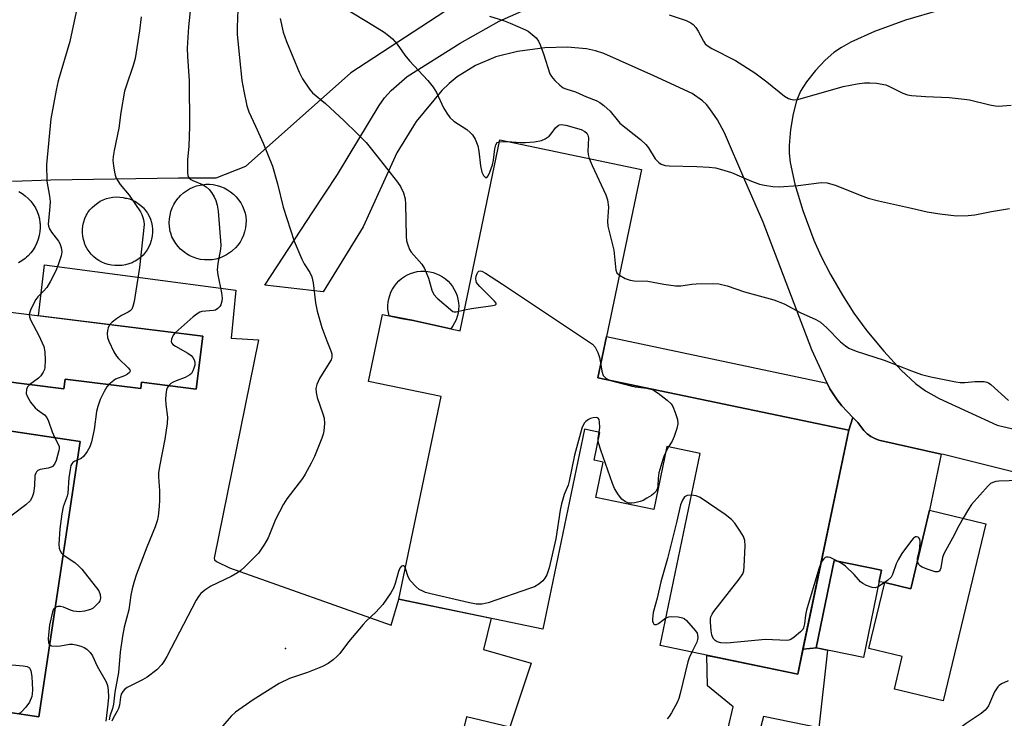
# Model space of a CAD drawing. Units: inches. Extents: x 1243771 to 1249771, y 581451 to 585452.
# Drawn here: x 1244756 to 1245025, y 583872 to 584064 of the extents above; entities that cross this region are included whole.
import ezdxf

# ---------------------------------------------------------------- set-up
doc = ezdxf.new("R2010")
doc.units = ezdxf.units.IN
doc.header["$MEASUREMENT"] = 0
for name, color, linetype in [('BLDG-Footprint', 5, 'Continuous'), ('CNTRL-Analytical Point', 7, 'Continuous'), ('CULTRL-Pad', 6, 'Continuous'), ('CULTRL-Smokestack', 4, 'Continuous'), ('NTRL-Pasture Land', 2, 'Continuous'), ('TRANS-Driveway', 251, 'Continuous'), ('TRANS-Non Street Sidewalk', 7, 'Continuous'), ('Undefined', 1, 'Continuous')]:
    doc.layers.add(name, color=color, linetype=linetype)

msp = doc.modelspace()

# ---------------------------------------------------------------- linework, layer by layer
at = {"layer": 'BLDG-Footprint'}
for points, elevation in [([(1244926.12, 584022.59), (1244914.22, 583965.53), (1244982.85, 583951.22), (1244968.9, 583884.33), (1244931.25, 583892.18), (1244942.22, 583944.79), (1244933.08, 583946.69), (1244929.47, 583929.42), (1244913.63, 583932.73), (1244915.65, 583942.43), (1244913.17, 583942.95), (1244914.76, 583950.56), (1244910.49, 583951.45), (1244899.08, 583896.73), (1244859.74, 583904.94), (1244871.31, 583960.39), (1244851.4, 583964.54), (1244855.22, 583982.85), (1244857.04, 583982.47), (1244860.43, 583981.76), (1244863.72, 583981.17), (1244864.1, 583981.09), (1244873.95, 583978.96), (1244876.45, 583978.42), (1244887.35, 584030.68)], 598.96), ([(1244806, 583976.88), (1244804.19, 583962.44), (1244789.25, 583964.31), (1244789.03, 583962.56), (1244768.36, 583965.14), (1244768.03, 583962.52), (1244713.71, 583969.31), (1244716.06, 583988.12)], 606.6), ([(1244772.45, 583948.05), (1244761.12, 583872.66), (1244717.32, 583879.24), (1244708.11, 583880.63), (1244719.45, 583956.02)], 607.69), ([(1245020.37, 583925.56), (1245008.73, 583877.03), (1244995.36, 583880.24), (1244997.5, 583889.18), (1244988.38, 583891.36), (1244992.71, 583909.43), (1244999.82, 583907.73), (1245004.98, 583929.25)], 597.26), ([(1244987.44, 583891.59), (1244986.89, 583888.94), (1244973.92, 583891.62), (1244978.86, 583915.53), (1244991.83, 583912.85), (1244991.2, 583909.79)], 597.62)]:
    msp.add_lwpolyline(points, close=True, dxfattribs=dict(at, elevation=elevation))
at = {"layer": 'CNTRL-Analytical Point'}
msp.add_point((1244828.64, 583891.35, 600), dxfattribs=at)
at = {"layer": 'CULTRL-Pad'}
for points in [[(1244713.71, 583969.31), (1244768.03, 583962.52), (1244768.36, 583965.14), (1244789.03, 583962.56), (1244789.25, 583964.31), (1244804.19, 583962.44), (1244806, 583976.88), (1244761.03, 583982.5), (1244762.68, 583996.43), (1244815.11, 583989.48), (1244813.8, 583976.38), (1244821.27, 583975.9), (1244809.18, 583916.16), (1244809.26, 583915.71), (1244809.81, 583915.25), (1244813.37, 583913.44), (1244857.64, 583897.82), (1244859.74, 583904.94), (1244885.02, 583899.67), (1244882.88, 583891.13), (1244895.92, 583887.36), (1244890.11, 583869.86), (1244878.24, 583872.65), (1244872.71, 583850.6)], [(1244719.92, 583878.85), (1244761.12, 583872.66), (1244772.45, 583948.05), (1244719.45, 583956.02)]]:
    msp.add_lwpolyline(points, dxfattribs=at)
msp.add_lwpolyline([(1244977.06, 583890.94), (1244974.63, 583869.67), (1244959.53, 583872.79), (1244951.2, 583841.54), (1244943.38, 583842.06), (1244951.2, 583875.4), (1244944.16, 583881.13), (1244944.06, 583889.51), (1244946.85, 583888.93), (1244968.9, 583884.33), (1244970.33, 583891.21), (1244974.12, 583891.58), (1244977.07, 583890.97)], close=True, dxfattribs=at)
at = {"layer": 'CULTRL-Smokestack'}
for points in [[(1244807.54, 583997.79), (1244807.49, 583997.79), (1244806.46, 583997.82), (1244805.43, 583997.95), (1244804.41, 583998.19), (1244803.43, 583998.52), (1244802.48, 583998.94), (1244801.59, 583999.46), (1244801.09, 583999.82), (1244800.74, 584000.07), (1244799.96, 584000.75), (1244799.25, 584001.51), (1244798.61, 584002.33), (1244798.06, 584003.21), (1244797.6, 584004.14), (1244797.24, 584005.11), (1244797.09, 584005.62), (1244796.9, 584006.95), (1244796.85, 584007.98), (1244796.9, 584009.02), (1244797.06, 584010.04), (1244797.31, 584011.04), (1244797.66, 584012.02), (1244798.1, 584012.95), (1244798.63, 584013.84), (1244799.25, 584014.67), (1244799.54, 584014.99), (1244799.94, 584015.43), (1244800.71, 584016.13), (1244801.54, 584016.74), (1244802.43, 584017.27), (1244803.36, 584017.72), (1244804.34, 584018.06), (1244805.34, 584018.31), (1244806.37, 584018.47), (1244806.84, 584018.5), (1244807.88, 584018.5), (1244808.91, 584018.41), (1244809.92, 584018.21), (1244810.91, 584017.91), (1244811.85, 584017.53), (1244811.87, 584017.52), (1244812.78, 584017.03), (1244813.64, 584016.46), (1244814.45, 584015.81), (1244815.18, 584015.08), (1244815.84, 584014.28), (1244816.42, 584013.42), (1244816.91, 584012.51), (1244817.3, 584011.56), (1244817.61, 584010.57), (1244817.8, 584009.64), (1244817.87, 584008.61), (1244817.85, 584007.57), (1244817.72, 584006.54), (1244817.49, 584005.53), (1244817.16, 584004.54), (1244816.74, 584003.59), (1244816.23, 584002.69), (1244815.63, 584001.84), (1244814.95, 584001.06), (1244814.19, 584000.34), (1244813.93, 584000.14), (1244813.37, 583999.71), (1244812.5, 583999.15), (1244811.57, 583998.69), (1244810.6, 583998.32), (1244809.6, 583998.04), (1244808.58, 583997.86)], [(1244783.07, 583996.23), (1244782.88, 583996.23), (1244781.96, 583996.23), (1244781.04, 583996.33), (1244780.14, 583996.52), (1244779.25, 583996.8), (1244778.4, 583997.16), (1244777.59, 583997.6), (1244776.83, 583998.12), (1244776.12, 583998.71), (1244775.47, 583999.37), (1244774.89, 584000.09), (1244774.39, 584000.86), (1244773.96, 584001.68), (1244773.69, 584002.34), (1244773.61, 584002.53), (1244773.35, 584003.42), (1244773.18, 584004.33), (1244773.1, 584005.25), (1244773.11, 584006.17), (1244773.2, 584007.09), (1244773.39, 584007.99), (1244773.46, 584008.23), (1244773.76, 584009.11), (1244774.14, 584009.95), (1244774.42, 584010.44), (1244774.6, 584010.74), (1244775.14, 584011.5), (1244775.75, 584012.19), (1244776.43, 584012.82), (1244777.16, 584013.38), (1244777.95, 584013.86), (1244778.78, 584014.27), (1244779.64, 584014.59), (1244780.53, 584014.83), (1244781.44, 584014.98), (1244782.37, 584015.04), (1244783.29, 584015.01), (1244784.2, 584014.88), (1244784.8, 584014.75), (1244785.26, 584014.66), (1244785.93, 584014.53), (1244786.78, 584014.19), (1244787.6, 584013.77), (1244788.38, 584013.26), (1244789.1, 584012.69), (1244789.76, 584012.04), (1244790.35, 584011.34), (1244790.88, 584010.58), (1244791.33, 584009.77), (1244791.69, 584008.92), (1244791.97, 584008.04), (1244792.16, 584007.14), (1244792.27, 584006.22), (1244792.28, 584005.3), (1244792.2, 584004.38), (1244792.03, 584003.47), (1244791.93, 584003.09), (1244791.64, 584002.21), (1244791.26, 584001.37), (1244790.8, 584000.57), (1244790.27, 583999.82), (1244789.67, 583999.12), (1244789, 583998.49), (1244788.26, 583997.92), (1244787.48, 583997.43), (1244787.26, 583997.32), (1244786.66, 583997.02), (1244785.8, 583996.69), (1244784.9, 583996.45), (1244783.99, 583996.29)], [(1244874.51, 583979.72), (1244873.95, 583978.96), (1244864.1, 583981.09), (1244863.72, 583981.17), (1244857.04, 583982.47), (1244856.83, 583983.4), (1244856.72, 583984.34), (1244856.7, 583985.29), (1244856.77, 583986.24), (1244856.93, 583987.18), (1244857.19, 583988.09), (1244857.54, 583988.98), (1244857.97, 583989.83), (1244858.48, 583990.63), (1244859.07, 583991.38), (1244859.73, 583992.07), (1244860.45, 583992.68), (1244861.23, 583993.23), (1244862.06, 583993.7), (1244862.93, 583994.08), (1244863.83, 583994.37), (1244864.76, 583994.58), (1244865.71, 583994.69), (1244866.66, 583994.71), (1244867.61, 583994.64), (1244868.17, 583994.55), (1244869.1, 583994.33), (1244870, 583994.02), (1244870.86, 583993.62), (1244871.68, 583993.14), (1244872.45, 583992.58), (1244873.17, 583991.95), (1244873.81, 583991.25), (1244874.39, 583990.5), (1244874.89, 583989.68), (1244875.3, 583988.83), (1244875.63, 583987.94), (1244875.87, 583987.02), (1244876.02, 583986.08), (1244876.08, 583985.13), (1244876.04, 583984.18), (1244875.91, 583983.24), (1244875.69, 583982.31), (1244875.38, 583981.41), (1244874.98, 583980.55)]]:
    msp.add_lwpolyline(points, close=True, dxfattribs=at)
msp.add_lwpolyline([(1244755.64, 584016.53), (1244756.57, 584015.99), (1244756.93, 584015.72), (1244757.44, 584015.35), (1244758.25, 584014.63), (1244758.98, 584013.84), (1244759.63, 584012.97), (1244760.19, 584012.05), (1244760.66, 584011.08), (1244761.03, 584010.07), (1244761.3, 584009.02), (1244761.46, 584007.96), (1244761.49, 584007.7), (1244761.52, 584006.62), (1244761.45, 584005.55), (1244761.28, 584004.48), (1244761, 584003.44), (1244760.62, 584002.43), (1244760.14, 584001.46), (1244759.57, 584000.55), (1244758.91, 583999.69), (1244758.18, 583998.9), (1244757.79, 583998.57), (1244757.36, 583998.19), (1244756.49, 583997.56), (1244755.55, 583997.03)], dxfattribs=at)
at = {"layer": 'NTRL-Pasture Land'}
msp.add_polyline3d([(1245323.39, 584179.18, 0), (1245262.78, 584182.85, 0), (1245258.88, 584216.99, 0), (1245248.43, 584224.64, 0), (1245219.19, 584228.51, 0), (1245197.35, 584227.14, 0), (1245174.69, 584215.9, 0), (1245167.73, 584206.81, 0), (1245166.06, 584187.07, 0), (1245168.75, 584162.83, 0), (1245149.31, 584156.84, 0), (1245140.32, 584135.58, 0), (1245061.87, 584125.78, 0), (1245043.89, 584115.15, 0), (1244978.51, 584109.44, 0), (1244977.69, 584101.26, 0), (1244904.31, 584082.54, 0), (1244891.48, 584078.46, 0), (1244846.59, 584049.03, 0), (1244817.73, 584023.38, 0), (1244809.56, 584020.17, 0), (1244799.37, 584020.17, 0), (1244764.4, 584019.59, 0), (1244753.9, 584019.3, 0)], dxfattribs=at)
at = {"layer": 'TRANS-Driveway'}
msp.add_lwpolyline([(1245008.17, 583944.65), (1245004.98, 583929.25), (1244999.82, 583907.73), (1244992.72, 583909.43), (1244991.18, 583909.69), (1244991.2, 583909.79), (1244991.83, 583912.85), (1244978.86, 583915.53), (1244973.92, 583891.62), (1244974.12, 583891.58), (1244970.33, 583891.21), (1244982.85, 583951.22), (1244984.01, 583954.62), (1244985.31, 583953.26), (1244986.96, 583951.1), (1244987.92, 583950.21), (1244988.93, 583949.47), (1244989.98, 583948.89), (1244991.06, 583948.48)], close=True, dxfattribs=at)
for points in [[(1245028.48, 583939.62, 0), (1245008.76, 583944.52, 0), (1245008.17, 583944.65, 0), (1244991.06, 583948.48, 0), (1244989.98, 583948.89, 0), (1244988.93, 583949.47, 0), (1244987.92, 583950.21, 0), (1244986.96, 583951.1, 0), (1244985.31, 583953.26, 0), (1244984.01, 583954.62, 0), (1244980.93, 583957.84, 0), (1244979.66, 583959.47, 0), (1244977.67, 583962.54, 0), (1244976.98, 583964.05, 0), (1244972.79, 583973.2, 0), (1244959.46, 584008.16, 0), (1244954.4, 584019.59, 0), (1244948.85, 584032.61, 0), (1244946.92, 584036.19, 0), (1244944.88, 584039.21, 0), (1244943.91, 584040.34, 0), (1244942.79, 584041.39, 0), (1244940.01, 584043.33, 0), (1244929.5, 584048.24, 0), (1244915.84, 584054.29, 0), (1244913.55, 584055.02, 0), (1244911.11, 584055.56, 0), (1244905.75, 584056.07, 0), (1244899.68, 584055.84, 0), (1244892.16, 584054.84, 0), (1244886.28, 584053.4, 0), (1244880.68, 584051.05, 0), (1244875.66, 584047.94, 0), (1244873.44, 584046.13, 0), (1244871.45, 584044.19, 0), (1244864.41, 584035.66, 0), (1244859.18, 584027.08, 0), (1244849.96, 584006.81, 0), (1244839, 583989.04, 0), (1244822.98, 583990.87, 0), (1244836.11, 584010.94, 0), (1244842.95, 584021.17, 0), (1244854.29, 584040.11, 0), (1244855.81, 584042.17, 0), (1244857.58, 584044.16, 0), (1244861.95, 584048.02, 0), (1244876.48, 584057.15, 0), (1244887.21, 584063.15, 0), (1244896.43, 584067.28, 0)], [(1245007.81, 584066.21, 0), (1244998.39, 584063.41, 0), (1244989.93, 584060.36, 0), (1244983.39, 584057.42, 0), (1244980.84, 584055.99, 0), (1244978.77, 584054.59, 0), (1244976.42, 584052.49, 0), (1244973.77, 584049.64, 0), (1244971.33, 584046.59, 0), (1244969.67, 584044.02, 0), (1244968.57, 584041.39, 0), (1244967.65, 584037.83, 0), (1244966.92, 584033.49, 0), (1244966.54, 584029.17, 0), (1244966.56, 584027.03, 0), (1244966.83, 584024.48, 0), (1244968.07, 584018.5, 0), (1244970.25, 584011.29, 0), (1244973.28, 584003.19, 0), (1244975.21, 583998.95, 0), (1244977.91, 583993.8, 0), (1244981.18, 583988.11, 0), (1244984.29, 583983.17, 0), (1244987.84, 583978.36, 0), (1244992.48, 583972.8, 0), (1244997.25, 583967.63, 0), (1245001.18, 583963.92, 0), (1245003.91, 583961.96, 0), (1245007.62, 583959.89, 0), (1245023.45, 583952.51, 0), (1245023.9, 583952.43, 0), (1245054.59, 583945.3, 0)]]:
    msp.add_polyline3d(points, dxfattribs=at)
at = {"layer": 'TRANS-Non Street Sidewalk'}
msp.add_lwpolyline([(1244976.98, 583964.05), (1244977.67, 583962.54), (1244979.66, 583959.47), (1244980.93, 583957.84), (1244984.01, 583954.62), (1244982.85, 583951.22), (1244914.22, 583965.53), (1244916.58, 583976.84)], close=True, dxfattribs=at)
at = {"layer": 'Undefined'}
for p, q in [((1244887.24, 584030.17, 598), (1244889.42, 584030.25, 598)), ((1244933.56, 583946.59, 600), (1244932.75, 583945.12, 600))]:
    msp.add_line(p, q, dxfattribs=at)
for points, elevation in [([(1244846.13, 584066), (1244851.39, 584062.85), (1244855.67, 584060.12), (1244856.89, 584059.27), (1244857.92, 584058.31), (1244859.21, 584056.84), (1244861.34, 584053.86), (1244862.59, 584052.32), (1244867.65, 584046.91), (1244869.1, 584045.11), (1244870.01, 584043.65), (1244871.88, 584039.42), (1244872.8, 584037.94), (1244873.67, 584036.78), (1244874.71, 584035.83), (1244878.33, 584033.48), (1244879.24, 584032.72), (1244879.85, 584032.09), (1244880.6, 584030.88), (1244881.31, 584029.02), (1244881.56, 584027.6), (1244882.05, 584023.56), (1244882.41, 584021.85), (1244882.85, 584020.91), (1244883.42, 584020.33), (1244883.77, 584020.35), (1244884.16, 584020.85), (1244884.61, 584021.86), (1244885.3, 584023.8), (1244885.64, 584025.13), (1244886, 584028.21), (1244886.22, 584029.29), (1244886.6, 584029.91), (1244887.24, 584030.17)], 598), ([(1245000, 584042.84), (1245004, 584042.52), (1245010.31, 584042.23), (1245014.47, 584041.84), (1245015.92, 584041.59), (1245021.51, 584040.25), (1245022.91, 584040), (1245023.77, 584039.93), (1245027.29, 584040.15)], 594), ([(1244889.42, 584030.25), (1244893.03, 584029.93), (1244894.33, 584029.91), (1244896.83, 584030.17), (1244898.76, 584030.53), (1244899.76, 584030.94), (1244900.86, 584031.71), (1244901.43, 584032.35), (1244902.59, 584033.94), (1244903.28, 584034.57), (1244903.71, 584034.75), (1244904.17, 584034.84), (1244905.44, 584034.71), (1244909.61, 584033.49), (1244910.61, 584032.99), (1244911.19, 584032.46), (1244911.45, 584031.99), (1244911.64, 584031.18), (1244911.41, 584027.54), (1244911.51, 584026.67), (1244911.82, 584025.57)], 598), ([(1244911.82, 584025.57), (1244912.61, 584023.62), (1244916.34, 584015.6), (1244916.83, 584014.23), (1244917.1, 584012.27), (1244916.85, 584008.45), (1244916.94, 584007.01), (1244918.58, 584000.44), (1244919.1, 583995.03), (1244919.38, 583994.28), (1244920.08, 583993.61)], 598), ([(1245000, 584012), (1245004.3, 584010.99), (1245007.81, 584010.44), (1245012.36, 584009.9), (1245015.6, 584009.95), (1245017.35, 584010.14), (1245021.9, 584011.08), (1245026.88, 584011.87)], 596), ([(1244877.64, 583984.13), (1244879.61, 583984.48), (1244885.47, 583985.29), (1244886.15, 583985.48), (1244886.38, 583985.68), (1244886.32, 583985.97), (1244885.89, 583986.53), (1244881.85, 583990.49), (1244881.28, 583991.14), (1244880.98, 583991.61), (1244880.83, 583992.09), (1244880.8, 583992.58), (1244880.89, 583993.33), (1244881.12, 583994.04), (1244881.35, 583994.44), (1244881.62, 583994.73), (1244881.98, 583994.83), (1244882.43, 583994.73), (1244883.4, 583994.21), (1244888.12, 583991.16), (1244912.67, 583974.71), (1244913.46, 583973.91), (1244914.2, 583972.45), (1244914.63, 583971.12), (1244914.97, 583969.11)], 600), ([(1244920.08, 583993.61), (1244921.67, 583992.7), (1244923.02, 583992.22), (1244924.13, 583992.1), (1244927.82, 583991.94), (1244932.27, 583991.13), (1244935.48, 583990.67), (1244936.86, 583990.7), (1244939.94, 583991.16), (1244941.11, 583991.26), (1244945.51, 583991.36), (1244947.27, 583991.22), (1244949.58, 583990.74), (1244954.31, 583989.08), (1244962.34, 583986.91), (1244965.14, 583985.74), (1244969.6, 583983.42), (1244973.85, 583981.48), (1244975.12, 583980.78), (1244976.85, 583979.24), (1244980.58, 583975.35), (1244981.94, 583974.24), (1244982.89, 583973.64), (1244984.88, 583972.82), (1244992.56, 583970.36), (1245000, 583967.44)], 598), ([(1244758.52, 583982.81), (1244758.6, 583982.18), (1244758.9, 583981.42), (1244761.19, 583977.12), (1244762.55, 583974.05), (1244762.82, 583972.67), (1244762.89, 583970.35), (1244762.83, 583968.34), (1244762.71, 583967.8), (1244762.34, 583967.03), (1244761.65, 583966.08), (1244761.04, 583965.44), (1244758.64, 583963.69)], 608), ([(1244780.53, 583980.06), (1244780.1, 583979.24), (1244779.92, 583978.43), (1244779.83, 583977.61), (1244779.94, 583976.54), (1244780.31, 583975.56), (1244781.72, 583972.61), (1244782.45, 583971.4), (1244782.95, 583970.84), (1244785.62, 583968.29), (1244786.07, 583967.7), (1244786.16, 583967.32), (1244785.98, 583966.97), (1244785.39, 583966.5), (1244784.62, 583966.09), (1244782.16, 583965.1), (1244781.19, 583964.44), (1244780.27, 583963.65)], 606), ([(1244798.47, 583977.82), (1244797.94, 583977.16), (1244797.47, 583976.13), (1244797.4, 583975.38), (1244797.56, 583974.99), (1244797.87, 583974.63), (1244798.55, 583974.15), (1244801.92, 583972.29), (1244802.83, 583971.63), (1244803.32, 583971.09), (1244803.67, 583970.47), (1244803.83, 583969.77), (1244803.82, 583969.01), (1244803.61, 583968.2), (1244803.31, 583967.41), (1244802.9, 583966.7), (1244802.52, 583966.31), (1244801.25, 583965.61), (1244798.75, 583964.71), (1244797.96, 583964.36), (1244797.3, 583963.93), (1244796.69, 583963.38)], 604), ([(1244914.97, 583969.11), (1244915.26, 583967.29), (1244915.67, 583966.12), (1244916.34, 583965.38), (1244917.31, 583964.89)], 600), ([(1245000, 583967.44), (1245002.82, 583966.44), (1245005.34, 583965.74), (1245012.22, 583964.37), (1245013.34, 583964.26), (1245014.68, 583964.24), (1245017.4, 583964.48), (1245018.8, 583964.52), (1245019.91, 583964.48), (1245020.69, 583964.35), (1245021.15, 583964.15), (1245021.76, 583963.7), (1245026.64, 583959.32)], 598), ([(1244917.31, 583964.89), (1244923.23, 583963.28), (1244924.37, 583963.05), (1244927.53, 583962.7), (1244929.06, 583962.27), (1244929.73, 583961.94), (1244930.68, 583961.3), (1244933.19, 583959.36), (1244934.23, 583958.41), (1244934.69, 583957.69), (1244935.34, 583956.05), (1244935.96, 583954.07), (1244936.08, 583952.95), (1244935.79, 583951.59), (1244935.07, 583949.43), (1244934.5, 583948.17), (1244933.56, 583946.59)], 600), ([(1244758.64, 583963.69), (1244758.05, 583963), (1244757.78, 583962.27), (1244757.71, 583961.25), (1244757.94, 583960.52), (1244758.9, 583958.88), (1244760.13, 583957.28), (1244760.74, 583956.72), (1244762.68, 583955.36), (1244763.38, 583954.61), (1244763.83, 583953.63), (1244764.75, 583950.68), (1244765.54, 583949.09)], 608), ([(1244780.27, 583963.65), (1244779.73, 583963.02), (1244779, 583961.73), (1244777.98, 583959.57), (1244777.31, 583957.68), (1244776.96, 583956.3), (1244776.29, 583951.34), (1244775.54, 583947.98), (1244775.11, 583946.62), (1244774.41, 583945.35), (1244773.38, 583943.97), (1244772.73, 583943.45), (1244771.69, 583943)], 606), ([(1244914.56, 583950.6), (1244914.73, 583951.95), (1244914.67, 583953.39), (1244914.51, 583954.13), (1244914.28, 583954.47), (1244914.11, 583954.57), (1244913.68, 583954.64), (1244912.92, 583954.56), (1244912.13, 583954.33), (1244911.61, 583954.07), (1244910.9, 583953.56), (1244910.54, 583953.16), (1244909.91, 583952.03), (1244909.39, 583950.34), (1244907.8, 583944.37), (1244906.36, 583937.21), (1244906.01, 583936.15), (1244904.96, 583933.54), (1244904.2, 583930.98), (1244903.86, 583929.24), (1244902.7, 583921.42), (1244900.82, 583913.52), (1244900.17, 583911.59), (1244899.68, 583910.61), (1244899.1, 583909.88), (1244898.05, 583909.03), (1244896.88, 583908.32), (1244895.78, 583907.87), (1244884.19, 583903.94), (1244882.52, 583903.55), (1244880.88, 583903.54), (1244879, 583903.88), (1244868.43, 583906.34), (1244867.02, 583906.73), (1244866.25, 583907.05), (1244865.3, 583907.59), (1244864.42, 583908.26), (1244862.82, 583910.02), (1244862.23, 583911.01), (1244861.49, 583913.32)], 600), ([(1244914.28, 583948.25), (1244914.29, 583949.12), (1244914.56, 583950.6)], 600), ([(1244765.54, 583949.09), (1244766.51, 583947.19), (1244766.67, 583946.67), (1244766.72, 583946.16), (1244766.64, 583945.65), (1244765.85, 583942.87), (1244765.42, 583941.87), (1244764.92, 583941.27), (1244764.48, 583941.03), (1244763.72, 583940.81), (1244761.54, 583940.38), (1244760.86, 583940.1), (1244760.53, 583939.81), (1244760.29, 583939.41), (1244760.08, 583938.72), (1244759.96, 583935.97), (1244759.65, 583933.92), (1244759.34, 583932.81), (1244758.79, 583931.86), (1244757.62, 583930.76), (1244749.68, 583924.76)], 608), ([(1244932.75, 583945.12), (1244932.33, 583944.21), (1244931.94, 583943.12), (1244930.9, 583939.49), (1244930.67, 583938.07), (1244930.64, 583935.8), (1244930.46, 583935.09), (1244930.14, 583934.46), (1244929.55, 583933.85), (1244928.85, 583933.33), (1244927.61, 583932.52), (1244926.57, 583931.95), (1244925.75, 583931.66), (1244924.34, 583931.31), (1244923.49, 583931.18), (1244922.7, 583931.19), (1244921.78, 583931.51), (1244920.73, 583932.29), (1244919.83, 583933.44), (1244918.78, 583935.21), (1244918.23, 583936.57), (1244914.97, 583945.72), (1244914.45, 583947.41), (1244914.28, 583948.25)], 600), ([(1244771.69, 583943), (1244770.97, 583942.71), (1244770.45, 583942.36), (1244770.16, 583941.98), (1244769.95, 583941.5), (1244769.71, 583940.4), (1244769.4, 583938.09), (1244769.11, 583933.96), (1244768.89, 583933.14), (1244767.83, 583930.18), (1244767.42, 583928.28), (1244766.86, 583924.2), (1244766.62, 583919.96), (1244766.73, 583918.89), (1244766.94, 583918.12), (1244767.31, 583917.46), (1244767.78, 583917)], 606), ([(1245032.43, 583937.48), (1245023.97, 583937.18), (1245023.11, 583937.09), (1245022.34, 583936.89), (1245021.69, 583936.53), (1245021.05, 583935.94), (1245016.51, 583930.81), (1245015.68, 583929.58), (1245014.19, 583927.04)], 598), ([(1244939.84, 583933.37), (1244938.61, 583933.26), (1244937.94, 583932.91), (1244937.32, 583932.01), (1244936.78, 583930.71), (1244935.79, 583926.26), (1244933.21, 583916.04), (1244931.4, 583909.62), (1244930.44, 583905.18), (1244929.31, 583901.21), (1244929.11, 583899.44), (1244929.16, 583898.89), (1244929.31, 583898.39), (1244929.54, 583898.02), (1244929.69, 583897.92), (1244930.2, 583897.94), (1244930.8, 583898.28), (1244931.93, 583899.17), (1244932.83, 583899.77)], 598), ([(1244975.28, 583914.93), (1244974.68, 583913.25), (1244971.29, 583901.91), (1244971.03, 583900.55), (1244970.77, 583898.14), (1244970.5, 583897.06), (1244970.25, 583896.58), (1244969.7, 583895.95), (1244967.95, 583894.46), (1244967.01, 583893.86), (1244966.49, 583893.69), (1244965.94, 583893.62), (1244960.09, 583893.82), (1244949.51, 583892.86), (1244947.88, 583892.94), (1244946.88, 583893.21), (1244946.26, 583893.62), (1244945.94, 583893.98), (1244945.59, 583894.61), (1244945.42, 583895.11), (1244945.23, 583896.27), (1244945.02, 583898.63), (1244945.02, 583899.49), (1244945.12, 583900.03), (1244945.47, 583900.79), (1244945.97, 583901.51), (1244952.88, 583910.37), (1244953.84, 583911.82), (1244954.1, 583912.64), (1244954.22, 583913.81), (1244954.47, 583919.5), (1244954.41, 583920.96), (1244954.04, 583922.03), (1244953.15, 583923.53), (1244951.7, 583925.72), (1244950.75, 583926.74), (1244948.99, 583928.1), (1244942.17, 583932.7), (1244941.14, 583933.19), (1244939.84, 583933.37)], 598), ([(1245014.19, 583927.04), (1245013.01, 583924.98), (1245011.29, 583921.61), (1245008.87, 583917.34), (1245008.51, 583916.27), (1245008.03, 583913.47), (1245007.86, 583912.97), (1245007.61, 583912.58), (1245007.26, 583912.39), (1245006.55, 583912.43), (1245004.63, 583913.01), (1245003, 583913.64), (1245002.53, 583913.91), (1245002.16, 583914.26), (1245001.81, 583914.92), (1245001.67, 583915.46)], 598), ([(1245000, 583920.95), (1244997.44, 583917.39), (1244996.38, 583915.64), (1244995.88, 583914.59), (1244994.85, 583911.65), (1244994.46, 583910.94), (1244993.44, 583909.98), (1244990.88, 583908.26)], 598), ([(1245001.67, 583915.46), (1245001.69, 583916.17), (1245002.25, 583918.3), (1245002.37, 583919.16), (1245002.42, 583920.57), (1245002.31, 583921.34), (1245002.08, 583921.74), (1245001.9, 583921.89), (1245001.4, 583922), (1245001.12, 583921.94), (1245000.58, 583921.62), (1245000, 583920.95)], 598), ([(1244767.78, 583917), (1244771.03, 583914.92), (1244772.12, 583913.95), (1244772.91, 583913.1), (1244777.53, 583907.15), (1244777.97, 583906.2), (1244778.01, 583905.18), (1244777.8, 583904.44), (1244777.54, 583903.98), (1244776.42, 583902.78), (1244775.98, 583902.45), (1244775.25, 583902.07), (1244773.68, 583901.57), (1244772.31, 583901.47), (1244770.67, 583901.6), (1244769.84, 583901.85), (1244767.92, 583902.69), (1244767.1, 583902.91), (1244766.37, 583902.87), (1244765.62, 583902.59)], 606), ([(1244979.75, 583915.35), (1244977.75, 583916.29), (1244977.25, 583916.43), (1244976.78, 583916.44), (1244976.39, 583916.27), (1244976.03, 583915.98), (1244975.55, 583915.41), (1244975.28, 583914.93)], 598), ([(1244990.88, 583908.26), (1244990.07, 583907.99), (1244989.31, 583908.06), (1244987.74, 583908.62), (1244986.75, 583909.15), (1244986.09, 583909.69), (1244984.34, 583911.65), (1244982, 583913.91), (1244981.08, 583914.61), (1244979.75, 583915.35)], 598), ([(1244765.62, 583902.59), (1244765.18, 583902.18), (1244764.87, 583901.46), (1244764.11, 583897.75), (1244763.78, 583895.14), (1244763.71, 583894.03), (1244763.8, 583893), (1244764.09, 583892.41)], 606), ([(1244932.83, 583899.77), (1244933.59, 583900.1), (1244934.44, 583900.2), (1244936.21, 583900.07), (1244937.33, 583899.82), (1244937.82, 583899.57), (1244938.46, 583899.04), (1244940.95, 583896.27), (1244941.36, 583895.56), (1244941.5, 583895.09), (1244941.56, 583894.35), (1244941.5, 583893.86), (1244941.25, 583893.16), (1244939.9, 583890.38)], 598), ([(1244751.76, 583887.13), (1244756.87, 583886.68), (1244757.98, 583886.46), (1244758.57, 583886.08), (1244758.8, 583885.71), (1244758.96, 583885.24), (1244759.2, 583883.69), (1244759.37, 583880.1), (1244759.35, 583878.95), (1244759.22, 583878.24), (1244758.56, 583876.71), (1244757.63, 583875.32), (1244756.51, 583874.13), (1244756.09, 583873.81), (1244755.47, 583873.51)], 608), ([(1245026.47, 583882.56), (1245024.69, 583881.74), (1245024.02, 583881.27), (1245023.66, 583880.9), (1245022.81, 583879.51), (1245021.1, 583875.72), (1245020.65, 583875.02), (1245020.17, 583874.48), (1245019.09, 583873.62), (1245015.03, 583870.89), (1245013.93, 583870.01), (1245012.03, 583868.23), (1245011.38, 583867.74), (1245010.73, 583867.41), (1245009.92, 583867.19), (1245005.09, 583866.64), (1245003.17, 583866.31), (1245001.84, 583865.84), (1245000, 583864.93)], 596)]:
    msp.add_lwpolyline(points, dxfattribs=dict(at, elevation=elevation))
for points in [[(1244815.7, 584068.67, 602), (1244815.41, 584061.56, 602), (1244815.45, 584059.63, 602), (1244816.05, 584053.14, 602), (1244816.75, 584046.94, 602), (1244817.25, 584043.97, 602), (1244818.12, 584039.95, 602), (1244818.66, 584038.32, 602), (1244820.49, 584034.44, 602), (1244822.58, 584029.73, 602), (1244825.09, 584023.43, 602), (1244826.52, 584018.61, 602), (1244828.01, 584012.21, 602), (1244831.01, 584002.95, 602), (1244833.11, 583998.03, 602), (1244833.82, 583996.74, 602), (1244835.33, 583994.34, 602), (1244835.88, 583993.19, 602), (1244836.21, 583991.55, 602), (1244836.87, 583986.08, 602), (1244837.37, 583983.8, 602), (1244838.64, 583979.28, 602), (1244839.96, 583975.66, 602), (1244841.07, 583972.91, 602), (1244841.33, 583972.09, 602), (1244841.36, 583971.13, 602), (1244841.13, 583970.4, 602), (1244840.57, 583969.41, 602), (1244837.94, 583965.28, 602), (1244837.25, 583963.69, 602), (1244836.99, 583962.59, 602), (1244837.03, 583961.5, 602), (1244837.32, 583960.12, 602), (1244838.92, 583955.61, 602), (1244839.25, 583954.47, 602), (1244839.34, 583953.02, 602), (1244839.15, 583950.98, 602), (1244838.97, 583950.12, 602), (1244838.59, 583948.99, 602), (1244836.61, 583943.98, 602), (1244835.74, 583942.13, 602), (1244834.09, 583939.11, 602), (1244833.35, 583937.9, 602), (1244829.07, 583932.41, 602), (1244828.08, 583930.95, 602), (1244825.92, 583926.73, 602), (1244823.94, 583921.73, 602), (1244822.91, 583919.97, 602), (1244821.29, 583917.54, 602), (1244820.31, 583916.45, 602), (1244817.54, 583913.79, 602), (1244816.45, 583912.79, 602), (1244815.54, 583912.08, 602), (1244813.83, 583911.08, 602), (1244808.24, 583908.46, 602), (1244806.59, 583907.37, 602), (1244805.52, 583906.47, 602), (1244804.86, 583905.64, 602), (1244804.26, 583904.66, 602), (1244796.18, 583889.16, 602), (1244795.59, 583888.14, 602), (1244794.78, 583887.02, 602), (1244793.45, 583885.59, 602), (1244790.79, 583883.51, 602), (1244789.52, 583882.78, 602), (1244785.33, 583880.69, 602), (1244784.65, 583880.24, 602), (1244784.1, 583879.66, 602), (1244783.73, 583878.92, 602), (1244783.49, 583878.11, 602), (1244783.2, 583875.89, 602), (1244782.97, 583875, 602), (1244782.61, 583874.24, 602), (1244781.47, 583872.29, 602), (1244781.17, 583871.53, 602)], [(1244802.8, 584067.69, 604), (1244802.11, 584061.59, 604), (1244801.78, 584055.82, 604), (1244801.84, 584053.5, 604), (1244802.29, 584046.85, 604), (1244802.41, 584034.33, 604), (1244802.18, 584028.9, 604), (1244801.81, 584025.22, 604), (1244801.86, 584021.77, 604), (1244801.96, 584020.95, 604), (1244802.1, 584020.47, 604), (1244802.58, 584019.92, 604), (1244803.29, 584019.53, 604), (1244805.95, 584018.45, 604), (1244806.92, 584017.81, 604), (1244807.78, 584017.06, 604), (1244808.44, 584016.22, 604), (1244809.13, 584015.07, 604), (1244809.56, 584014.08, 604), (1244809.98, 584012.8, 604), (1244810.24, 584011.11, 604), (1244810.94, 584001.85, 604), (1244810.88, 584000.73, 604), (1244810.11, 583996.86, 604), (1244809.97, 583995.12, 604), (1244810.16, 583993.69, 604), (1244811.18, 583988.79, 604), (1244811.34, 583987.34, 604), (1244811.24, 583986.52, 604), (1244810.93, 583985.46, 604), (1244810.67, 583985, 604), (1244810.13, 583984.47, 604), (1244809.47, 583984.08, 604), (1244808.96, 583983.91, 604), (1244805.78, 583983.64, 604), (1244805.24, 583983.5, 604), (1244804.74, 583983.24, 604), (1244803.37, 583982.17, 604), (1244798.47, 583977.82, 604)], [(1244771.39, 584065.75, 608), (1244769.62, 584057.57, 608), (1244766.47, 584046.83, 608), (1244765.87, 584044.25, 608), (1244764.44, 584036.47, 608), (1244763.23, 584023.93, 608), (1244763.37, 584019.39, 608), (1244764.07, 584015.24, 608), (1244764.22, 584013.83, 608), (1244764.16, 584012.4, 608), (1244763.76, 584008.52, 608), (1244763.74, 584007.64, 608), (1244763.81, 584007.07, 608), (1244764.09, 584006.31, 608), (1244764.64, 584005.35, 608), (1244766.49, 584002.94, 608), (1244766.91, 584002.26, 608), (1244767.3, 584001.16, 608), (1244767.45, 584000.02, 608), (1244767.27, 583998.9, 608), (1244766.46, 583996.42, 608), (1244765.76, 583994.82, 608), (1244764.33, 583991.95, 608), (1244763.3, 583990.23, 608), (1244762.39, 583989.2, 608), (1244760.84, 583987.66, 608), (1244760.34, 583986.97, 608), (1244758.98, 583984.31, 608), (1244758.65, 583983.5, 608), (1244758.52, 583982.81, 608)], [(1244789.13, 584064.36, 606), (1244788.67, 584060.51, 606), (1244787.52, 584052.92, 606), (1244787.01, 584051.01, 606), (1244785.02, 584045.41, 606), (1244784.63, 584044.01, 606), (1244783.6, 584038.15, 606), (1244783.06, 584033.89, 606), (1244781.81, 584027.78, 606), (1244781.53, 584026.13, 606), (1244781.44, 584025.02, 606), (1244781.56, 584023.56, 606), (1244781.86, 584021.82, 606), (1244782.05, 584020.96, 606), (1244782.35, 584020.14, 606), (1244783.43, 584018.41, 606), (1244785.83, 584015.5, 606), (1244788.98, 584010.95, 606), (1244789.38, 584010.19, 606), (1244789.75, 584009.13, 606), (1244789.92, 584008.31, 606), (1244789.94, 584007.47, 606), (1244788.69, 583995.74, 606), (1244787.2, 583986.44, 606), (1244786.89, 583985.03, 606), (1244786.58, 583984.33, 606), (1244786.15, 583983.86, 606), (1244785.56, 583983.47, 606), (1244783.81, 583982.57, 606), (1244782.38, 583981.69, 606), (1244781.23, 583980.79, 606), (1244780.53, 583980.06, 606)], [(1244827.18, 584063.86, 600), (1244828.06, 584060.12, 600), (1244828.94, 584057.61, 600), (1244832.44, 584049.18, 600), (1244833.36, 584047.38, 600), (1244835.22, 584044.51, 600), (1244836.1, 584043.55, 600), (1244839.6, 584040.6, 600), (1244844.72, 584035.85, 600), (1244848.3, 584032.4, 600), (1244850.71, 584029.94, 600), (1244854.3, 584025.48, 600), (1244859.31, 584019.08, 600), (1244860.15, 584017.89, 600), (1244860.96, 584016.12, 600), (1244861.42, 584014.52, 600), (1244861.52, 584013.09, 600), (1244861.69, 584004.22, 600), (1244861.84, 584003.06, 600), (1244862.13, 584001.97, 600), (1244862.64, 584000.66, 600), (1244863.09, 583999.93, 600), (1244865.95, 583996.59, 600), (1244866.73, 583995.46, 600), (1244867.83, 583992.82, 600), (1244868.72, 583989.54, 600), (1244869.31, 583988.33, 600), (1244870.21, 583987.33, 600), (1244874.47, 583983.67, 600), (1244874.86, 583983.55, 600), (1244875.37, 583983.57, 600), (1244877.64, 583984.13, 600)], [(1244884.51, 584064.58, 596), (1244888.33, 584063.35, 596), (1244890.15, 584062.65, 596), (1244894.33, 584060.81, 596), (1244895.07, 584060.39, 596), (1244896.24, 584059.54, 596), (1244897.31, 584058.6, 596), (1244897.96, 584057.7, 596), (1244898.4, 584056.66, 596), (1244899.27, 584054.21, 596), (1244901.04, 584048.73, 596), (1244901.45, 584047.99, 596), (1244902.43, 584046.88, 596), (1244903.74, 584045.65, 596), (1244904.68, 584044.96, 596), (1244905.43, 584044.64, 596), (1244908.08, 584043.78, 596), (1244911.08, 584042.46, 596), (1244913.7, 584041.42, 596), (1244914.7, 584040.91, 596), (1244915.85, 584040.08, 596), (1244917.54, 584038.57, 596), (1244919.45, 584036.11, 596), (1244920.21, 584035.27, 596), (1244925.82, 584030.75, 596), (1244927.31, 584029.41, 596), (1244928.02, 584028.5, 596), (1244929.91, 584025.52, 596), (1244930.83, 584024.5, 596), (1244931.5, 584024.04, 596), (1244932.57, 584023.68, 596), (1244933.73, 584023.52, 596), (1244941.24, 584023.42, 596), (1244944.68, 584023.23, 596), (1244946.39, 584023.04, 596), (1244948.04, 584022.59, 596), (1244950.76, 584021.69, 596), (1244956.26, 584019.38, 596), (1244958.41, 584018.55, 596), (1244959.8, 584018.22, 596), (1244962.07, 584017.88, 596), (1244963.79, 584017.81, 596), (1244969.02, 584018.16, 596), (1244975.41, 584018.99, 596), (1244976.97, 584018.89, 596), (1244979.14, 584018.22, 596), (1244986.76, 584015.21, 596), (1244988.15, 584014.73, 596), (1244990.99, 584014, 596), (1245000, 584012, 596)], [(1244933.68, 584064.93, 594), (1244938.36, 584063.31, 594), (1244939.61, 584062.74, 594), (1244940.27, 584062.24, 594), (1244941.04, 584061.4, 594), (1244941.63, 584060.43, 594), (1244943.06, 584057.65, 594), (1244943.53, 584057, 594), (1244944.11, 584056.48, 594), (1244945.38, 584055.72, 594), (1244951.82, 584052.36, 594), (1244957.13, 584049.01, 594), (1244960.41, 584046.6, 594), (1244965.31, 584042.67, 594), (1244966.41, 584041.97, 594), (1244966.94, 584041.78, 594), (1244967.79, 584041.65, 594), (1244968.92, 584041.76, 594), (1244981.3, 584045.24, 594), (1244985.21, 584046.02, 594), (1244987.2, 584046.25, 594), (1244988.67, 584046.33, 594), (1244990.42, 584046.23, 594), (1244993, 584045.73, 594), (1244994.06, 584045.3, 594), (1244997.64, 584043.45, 594), (1244998.91, 584043.03, 594), (1245000, 584042.84, 594)], [(1244796.69, 583963.38, 604), (1244796.31, 583962.79, 604), (1244796.14, 583962.26, 604), (1244795.91, 583960.83, 604), (1244795.83, 583959.66, 604), (1244795.91, 583958.2, 604), (1244796.33, 583954.7, 604), (1244796.26, 583952.98, 604), (1244795.63, 583948.73, 604), (1244794.15, 583941.26, 604), (1244793.9, 583939.53, 604), (1244793.89, 583938.4, 604), (1244794.15, 583934.6, 604), (1244794.2, 583932.06, 604), (1244794.11, 583930.31, 604), (1244793.81, 583927.66, 604), (1244793.51, 583926.32, 604), (1244793, 583924.74, 604), (1244790.72, 583919.15, 604), (1244787.86, 583911.74, 604), (1244787.2, 583909.75, 604), (1244786.71, 583907.74, 604), (1244786.36, 583906, 604), (1244785.81, 583901.96, 604), (1244784.55, 583897.2, 604), (1244784.06, 583894.79, 604), (1244783.41, 583890.35, 604), (1244782.95, 583884.8, 604), (1244781.97, 583879.39, 604), (1244781.6, 583876.15, 604), (1244781.33, 583875, 604), (1244780.61, 583872.88, 604), (1244780.38, 583871.87, 604)], [(1244861.49, 583913.32, 600), (1244861.22, 583913.85, 600), (1244860.93, 583914.04, 600), (1244860.75, 583914.05, 600), (1244860.42, 583913.91, 600), (1244859.99, 583913.4, 600), (1244859.57, 583912.45, 600), (1244858.72, 583909.18, 600), (1244858.26, 583907.9, 600), (1244857.53, 583906.63, 600), (1244855.36, 583903.46, 600), (1244853.38, 583901.33, 600), (1244850.72, 583898.84, 600), (1244849.93, 583897.99, 600), (1244845.9, 583893.19, 600), (1244843.52, 583889.99, 600), (1244842.75, 583889.18, 600), (1244841.72, 583888.26, 600), (1244840.39, 583887.25, 600), (1244838.82, 583886.48, 600), (1244834.74, 583884.8, 600), (1244829.81, 583883.15, 600), (1244826.95, 583881.8, 600), (1244819.81, 583877.37, 600), (1244815, 583873.95, 600), (1244813.77, 583872.87, 600), (1244809.27, 583867.59, 600)], [(1244764.09, 583892.41, 606), (1244764.62, 583892.1, 606), (1244765.96, 583892.01, 606), (1244767.11, 583892.11, 606), (1244769.54, 583892.55, 606), (1244770.37, 583892.56, 606), (1244771.24, 583892.4, 606), (1244772.68, 583891.99, 606), (1244773.51, 583891.67, 606), (1244774.24, 583891.25, 606), (1244775.21, 583890.3, 606), (1244775.83, 583889.41, 606), (1244777.14, 583886.6, 606), (1244779.56, 583882.27, 606), (1244779.98, 583881.29, 606), (1244780.14, 583880.01, 606), (1244780.2, 583878.07, 606), (1244780.07, 583876.17, 606), (1244779.46, 583871.45, 606)], [(1244939.9, 583890.38, 598), (1244939.22, 583888.84, 598), (1244938.85, 583887.77, 598), (1244936.76, 583879.06, 598), (1244936.34, 583877.66, 598), (1244935.85, 583876.6, 598), (1244934.3, 583873.76, 598), (1244933.7, 583872.76, 598), (1244933.17, 583872.09, 598)]]:
    msp.add_polyline3d(points, dxfattribs=at)

doc.saveas('drawing.dxf')
